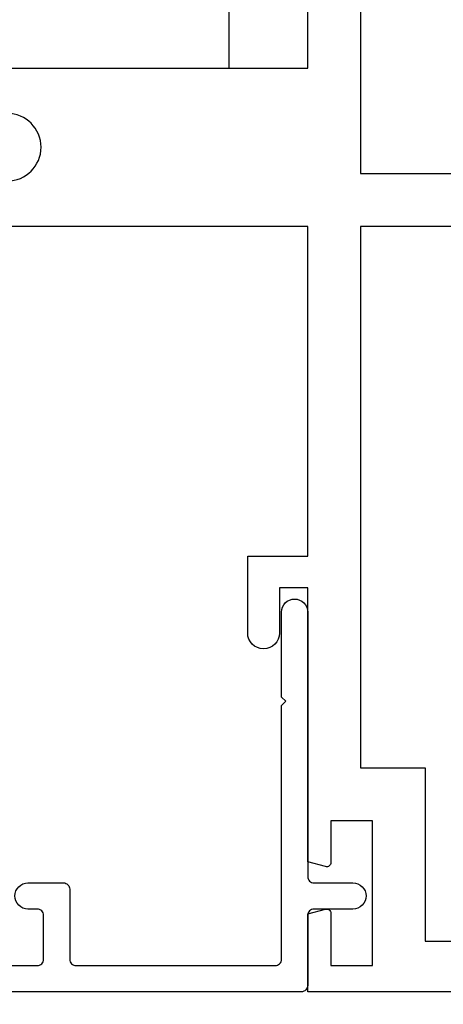
# Model space of a CAD drawing. Units: inches. Extents: x 0 to 146, y 0 to 43.
# Drawn here: x 25 to 26, y 4 to 7 of the extents above; entities that cross this region are included whole.
import ezdxf
from ezdxf import colors
from ezdxf.entities.mleader import LeaderData, LeaderLine
from ezdxf.math import Vec2, Vec3

# ---------------------------------------------------------------- set-up
doc = ezdxf.new("R2010")
doc.units = ezdxf.units.IN
doc.header["$LTSCALE"] = 0.5
doc.header["$MEASUREMENT"] = 0
for name, color, linetype in [('Arcadia-Dim', 4, 'Continuous'), ('Arcadia-Profile', 6, 'Continuous'), ('Arcadia-Text', 3, 'Continuous')]:
    doc.layers.add(name, color=color, linetype=linetype)
doc.styles.get("Standard").update_dxf_attribs({"font": 'ARIALN.TTF'})
doc.dimstyles.new('Arcadia-2', dxfattribs={"dimscale": 2, "dimtxt": 0.0938, "dimasz": 0.0938, "dimexe": 0.0546, "dimexo": 0.0469, "dimgap": 0.0469, "dimtad": 0, "dimtih": 1, "dimdec": 4, "dimzin": 3, "dimdsep": 46, "dimlunit": 4, "dimtxsty": 'Standard', "dimblk": 'ARCHTICK', "dimcen": 0.0469, "dimdle": 0.0546, "dimclrd": 256, "dimclre": 256, "dimclrt": 256, "dimadec": 0, "dimazin": 0, "dimtfac": 0.75, "dimtdec": 4, "dimtix": 1, "dimtmove": 2, "dimatfit": 3, "dimfxl": 1, "dimtolj": 1, "dimtzin": 3, "dimlwd": -3, "dimlwe": -3, "dimarcsym": 0})

# ---------------------------------------------------------------- blocks, each defined once
blk = doc.blocks.new('_ArchTick')
at = {"color": 0, "linetype": 'ByBlock', "lineweight": -3, "const_width": 0.15}
blk.add_lwpolyline([(-0.5, -0.5), (0.5, 0.5)], dxfattribs=at)
blk = doc.blocks.new('*D65')
at = {"layer": 'Arcadia-Dim', "lineweight": -3}
for p, q in [((29.6707, 4.3558), (29.6707, 3.5978)), ((23.696, 4.332), (23.696, 3.5978)), ((23.5868, 3.707), (26.5005, 3.707)), ((29.7799, 3.707), (26.8661, 3.707))]:
    blk.add_line(p, q, dxfattribs=at)
at = {"layer": 'Defpoints', "color": 0, "lineweight": -3}
for p in [(29.6707, 4.4496), (23.696, 4.4258), (29.6707, 3.707)]:
    blk.add_point(p, dxfattribs=at)
at = {"layer": 'Arcadia-Dim', "lineweight": -3, "xscale": 0.1876, "yscale": 0.1876, "zscale": 0.1876, "rotation": 180}
blk.add_blockref('_ArchTick', (23.696, 3.707), dxfattribs=at)
at = {"layer": 'Arcadia-Dim', "lineweight": -3, "xscale": 0.1876, "yscale": 0.1876, "zscale": 0.1876}
blk.add_blockref('_ArchTick', (29.6707, 3.707), dxfattribs=at)
at = {"layer": 'Arcadia-Dim', "lineweight": -3, "insert": (26.6833, 3.707), "char_height": 0.1876, "attachment_point": 5}
blk.add_mtext('\\A1;6"', dxfattribs=at)

msp = doc.modelspace()

# ---------------------------------------------------------------- linework, layer by layer
at = {"layer": 'Arcadia-Profile'}
for points in [[(25.69568, 7.89532), (25.69568, 6.36282), (26.87068, 6.36282)], [(24.38468, 6.61282), (25.57068, 6.61282), (25.57068, 7.39334)], [(26.87068, 6.23782), (25.69568, 6.23782), (25.69568, 4.95532), (25.84868, 4.95532), (25.84868, 4.54532), (29.54568, 4.54532)]]:
    msp.add_lwpolyline(points, dxfattribs=at)
at = {"layer": 'Arcadia-Profile', "lineweight": -3}
msp.add_lwpolyline([(24.38468, 7.61282), (24.38468, 6.61282), (25.38468, 6.61282), (25.38468, 7.61282), (24.38468, 7.61282)], dxfattribs=at)
at = {"layer": 'Arcadia-Profile'}
for points in [[(24.85968, 6.34532, 0.9999998), (24.85968, 6.50532)], [(29.67068, 4.42532), (25.57068, 4.42532), (25.57068, 4.60961), (25.61309, 4.62098, -0.4931454), (25.62568, 4.61132), (25.62568, 4.48732), (25.72368, 4.48732), (25.72368, 4.83032), (25.62568, 4.83032), (25.62568, 4.73132, -0.4931454), (25.61309, 4.72166), (25.57068, 4.73302), (25.57068, 5.38229), (25.50368, 5.38229), (25.50368, 5.27482, -1), (25.42867, 5.27482), (25.42867, 5.45729), (25.57068, 5.45729), (25.57068, 6.23782), (24.38468, 6.23782)], [(24.53044, 4.48732), (24.93068, 4.48732, 0.4142136), (24.94568, 4.50232), (24.94568, 4.60632, 0.4142136), (24.93068, 4.62132), (24.90868, 4.62132, -0.4142136), (24.87768, 4.65232, -0.4142136), (24.90868, 4.68332), (24.99268, 4.68332, -0.4142136), (25.00768, 4.66832), (25.00768, 4.50232, 0.4142136), (25.02268, 4.48732), (25.49368, 4.48732, 0.4142136), (25.50868, 4.50232), (25.50868, 5.10332), (25.51868, 5.11332), (25.50868, 5.12332), (25.50868, 5.32432, -0.4142136), (25.53968, 5.35532, -0.4142136), (25.57068, 5.32432), (25.57068, 4.69832, 0.4142136), (25.58568, 4.68332), (25.67768, 4.68332, -0.4142136), (25.70868, 4.65232, -0.4142136), (25.67768, 4.62132), (25.58568, 4.62132, 0.4142136), (25.57068, 4.60632), (25.57068, 4.44032, -0.4142136), (25.55568, 4.42532), (24.21068, 4.42532, -0.4142136)]]:
    msp.add_lwpolyline(points, format="xyb", dxfattribs=at)

# ---------------------------------------------------------------- dimensions: what is measured, and where the dimension line sits
at = {"layer": 'Arcadia-Dim', "lineweight": -3}
dim = msp.add_linear_dim(base=(29.67068, 3.70697), p1=(23.69595, 4.42578), p2=(29.67068, 4.44957), dimstyle='Arcadia-2', dxfattribs=at)
dim.commit()
dim.dimension.update_dxf_attribs({"geometry": '*D65', "text_midpoint": (26.68332, 3.70697)})

# ---------------------------------------------------------------- leaders
at = {"layer": 'Arcadia-Text', "lineweight": -3}
ml = msp.add_multileader_mtext('Standard', dxfattribs=at)
ml.set_content('\\A1;Setting Block [ 1" x {\\H0.75x;\\S5/16;}" x 4" ]\\PSB_1.0000X0.3125X4', color=256)
ml.set_leader_properties()
ml.build(insert=Vec2(0, 0))
ml.multileader.update_dxf_attribs({"dogleg_length": 0.1875, "arrow_head_size": 0.24})
ctx = ml.context
ctx.base_point, ctx.char_height, ctx.arrow_head_size, ctx.landing_gap_size, ctx.plane_origin = Vec3(26.19568, 9.23782), 0.18, 0.24, 0.18, Vec3(31.41167, 6.3619)
notes = []
notes.append((ctx, [(1, (1, 1, 0), (26.00818, 9.23782), (1, 0), 0.1875, [(0, [(25.38468, 7.76907)], 0, [])])]))
ctx.mtext.insert, ctx.mtext.flow_direction = Vec3(26.37568, 9.34353), 5
for ctx, leaders in notes:
    for number, flags, end, landing, length, lines in leaders:
        leader = LeaderData()
        leader.index, (leader.has_last_leader_line, leader.has_dogleg_vector, leader.attachment_direction) = number, flags
        leader.last_leader_point, leader.dogleg_vector, leader.dogleg_length = Vec3(end), Vec3(landing), length
        for number, points, colour, breaks in lines:
            line = LeaderLine()
            line.index, line.vertices, line.color, line.breaks = number, Vec3.list(points), colors.encode_raw_color(colour), breaks
            leader.lines.append(line)
        ctx.leaders.append(leader)

doc.saveas('drawing.dxf')
